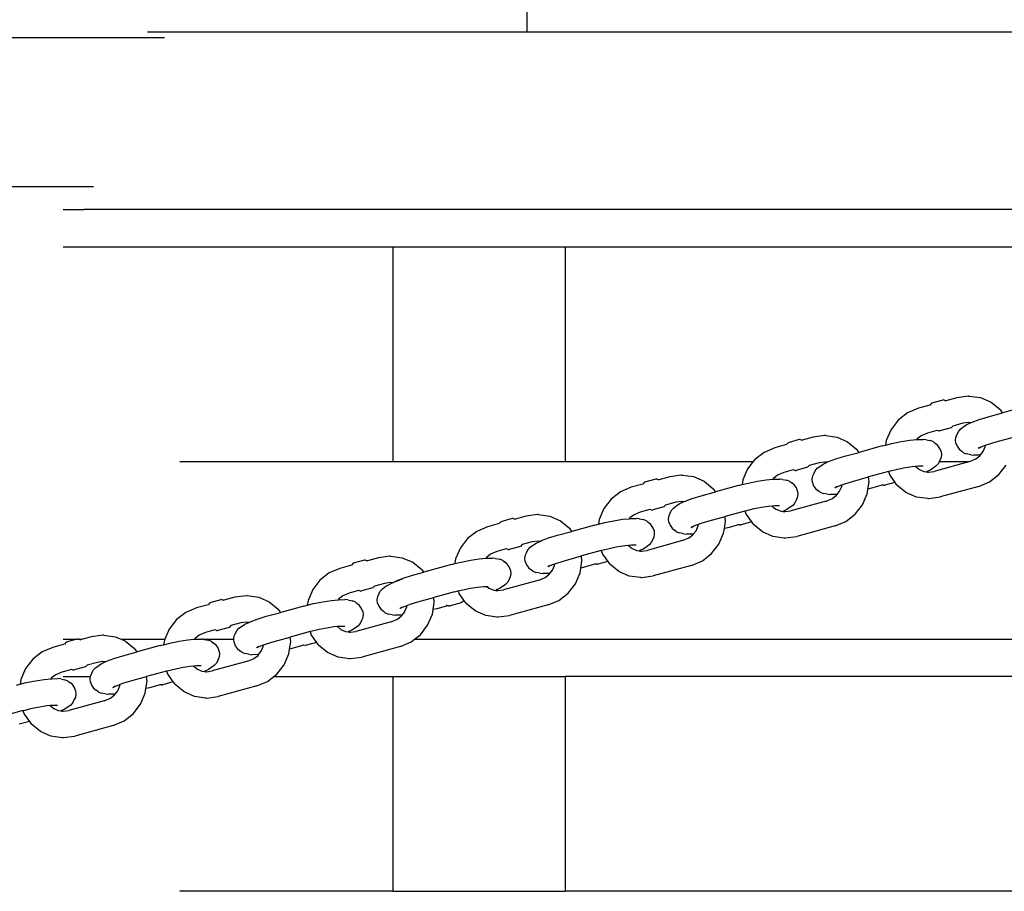
# Model space of a CAD drawing. Units: inches. Extents: x 53 to 640, y -151 to 128.
# Drawn here: x 423 to 436, y -107 to -95 of the extents above; entities that cross this region are included whole.
import ezdxf

# ---------------------------------------------------------------- set-up
doc = ezdxf.new("R2010")
doc.units = ezdxf.units.IN
doc.header["$MEASUREMENT"] = 0
doc.layers.add('Edges', color=7, linetype='Continuous')

# ---------------------------------------------------------------- blocks, each defined once
blk = doc.blocks.new('Crane Truck fr')
at = {"layer": 'Edges'}
for p, q in [((-34.986, -19.258), (-34.986, -18.66)), ((-40.073, -19.258), (-34.986, -19.258)), ((-34.986, -19.258), (-17.706, -19.258)), ((-47.892, -19.333), (-39.845, -19.333)), ((-47.636, -21.333), (-40.92, -21.333)), ((-40.92, -21.333), (-40.795, -21.333)), ((-41.203, -21.64), (-40.924, -21.64)), ((-20.028, -21.64), (-40.924, -21.64)), ((-41.203, -22.138), (-36.786, -22.138)), ((-36.786, -22.138), (-36.786, -25.018)), ((-36.786, -22.138), (-34.474, -22.138)), ((-34.474, -22.138), (-34.474, -25.018)), ((-34.474, -22.138), (-21.865, -22.138)), ((-29.062, -24.139), (-29.075, -24.141)), ((-29.062, -24.139), (-28.909, -24.161)), ((-29.588, -24.261), (-29.744, -24.304)), ((-29.566, -24.235), (-29.588, -24.261)), ((-29.416, -24.194), (-29.566, -24.235)), ((-29.403, -24.192), (-29.416, -24.194)), ((-29.403, -24.192), (-29.375, -24.202)), ((-29.375, -24.202), (-29.384, -24.204)), ((-29.228, -24.162), (-29.375, -24.202)), ((-29.075, -24.141), (-29.228, -24.162)), ((-28.909, -24.161), (-28.768, -24.222)), ((-28.768, -24.222), (-28.648, -24.32)), ((-29.888, -24.365), (-30.012, -24.461)), ((-29.744, -24.304), (-29.888, -24.365)), ((-28.807, -24.417), (-28.615, -24.364)), ((-28.648, -24.32), (-28.639, -24.329)), ((-28.615, -24.364), (-28.639, -24.329)), ((-28.306, -24.28), (-28.615, -24.364)), ((-30.012, -24.461), (-30.109, -24.588)), ((-29.148, -24.505), (-29.283, -24.542)), ((-29.073, -24.494), (-29.148, -24.505)), ((-29.128, -24.544), (-29.094, -24.523)), ((-29.094, -24.523), (-29.043, -24.498)), ((-29.043, -24.498), (-29.073, -24.494)), ((-29.043, -24.498), (-29.023, -24.489)), ((-29.023, -24.489), (-28.928, -24.454)), ((-28.928, -24.454), (-28.807, -24.417)), ((-30.109, -24.588), (-30.173, -24.735)), ((-29.622, -24.635), (-29.706, -24.671)), ((-29.495, -24.601), (-29.622, -24.635)), ((-29.495, -24.601), (-29.499, -24.599)), ((-29.468, -24.608), (-29.495, -24.601)), ((-29.468, -24.608), (-29.456, -24.607)), ((-29.306, -24.566), (-29.456, -24.607)), ((-29.283, -24.542), (-29.306, -24.566)), ((-29.236, -24.68), (-29.222, -24.65)), ((-29.222, -24.65), (-29.203, -24.61)), ((-29.203, -24.61), (-29.174, -24.577)), ((-29.174, -24.577), (-29.128, -24.544)), ((-31.512, -24.79), (-31.668, -24.833)), ((-31.489, -24.765), (-31.512, -24.79)), ((-31.339, -24.723), (-31.489, -24.765)), ((-31.327, -24.722), (-31.339, -24.723)), ((-31.327, -24.722), (-31.299, -24.732)), ((-31.299, -24.732), (-31.307, -24.734)), ((-31.151, -24.691), (-31.299, -24.732)), ((-30.999, -24.67), (-31.151, -24.691)), ((-30.985, -24.669), (-30.999, -24.67)), ((-30.985, -24.669), (-30.832, -24.69)), ((-30.832, -24.69), (-30.691, -24.752)), ((-30.691, -24.752), (-30.572, -24.85)), ((-30.23, -24.809), (-30.182, -24.797)), ((-30.173, -24.735), (-30.182, -24.797)), ((-30.182, -24.797), (-30.099, -24.776)), ((-30.099, -24.776), (-29.976, -24.751)), ((-29.976, -24.751), (-29.859, -24.733)), ((-29.859, -24.733), (-29.769, -24.724)), ((-29.76, -24.713), (-29.769, -24.724)), ((-29.769, -24.724), (-29.757, -24.723)), ((-29.706, -24.671), (-29.76, -24.713)), ((-29.757, -24.723), (-29.678, -24.723)), ((-29.639, -24.728), (-29.678, -24.723)), ((-29.639, -24.728), (-29.582, -24.737)), ((-29.541, -24.755), (-29.582, -24.737)), ((-29.541, -24.755), (-29.517, -24.775)), ((-29.481, -24.804), (-29.517, -24.775)), ((-29.244, -24.725), (-29.236, -24.68)), ((-29.24, -24.77), (-29.244, -24.725)), ((-29.24, -24.77), (-29.224, -24.813)), ((-28.882, -24.813), (-28.845, -24.799)), ((-28.848, -24.821), (-28.845, -24.799)), ((-28.845, -24.799), (-28.805, -24.785)), ((-28.805, -24.785), (-28.701, -24.753)), ((-28.701, -24.753), (-28.487, -24.695)), ((-31.811, -24.894), (-31.936, -24.991)), ((-31.668, -24.833), (-31.811, -24.894)), ((-30.731, -24.947), (-30.538, -24.894)), ((-30.572, -24.85), (-30.563, -24.859)), ((-30.538, -24.894), (-30.563, -24.859)), ((-30.23, -24.809), (-30.538, -24.894)), ((-29.454, -24.841), (-29.481, -24.804)), ((-29.438, -24.883), (-29.454, -24.841)), ((-29.434, -24.929), (-29.442, -24.974)), ((-29.438, -24.883), (-29.434, -24.929)), ((-29.224, -24.813), (-29.197, -24.85)), ((-29.197, -24.85), (-29.162, -24.879)), ((-29.137, -24.899), (-29.162, -24.879)), ((-29.137, -24.899), (-29.097, -24.916)), ((-29.04, -24.926), (-29.097, -24.916)), ((-29.04, -24.926), (-29, -24.931)), ((-28.921, -24.93), (-29, -24.931)), ((-28.94, -24.841), (-28.938, -24.841)), ((-28.938, -24.841), (-28.934, -24.837)), ((-28.934, -24.837), (-28.933, -24.837)), ((-28.933, -24.837), (-28.882, -24.813)), ((-28.933, -24.837), (-28.907, -24.819)), ((-28.933, -24.837), (-28.925, -24.826)), ((-28.909, -24.929), (-28.921, -24.93)), ((-28.918, -24.94), (-28.909, -24.929)), ((-28.909, -24.929), (-28.876, -24.885)), ((-28.876, -24.885), (-28.848, -24.821)), ((-39.636, -25.018), (-36.786, -25.018)), ((-36.786, -25.018), (-34.474, -25.018)), ((-34.474, -25.018), (-31.957, -25.018)), ((-31.957, -25.018), (-32.033, -25.117)), ((-31.936, -24.991), (-31.957, -25.018)), ((-31.071, -25.034), (-31.206, -25.072)), ((-30.996, -25.024), (-31.071, -25.034)), ((-31.051, -25.074), (-31.018, -25.052)), ((-31.018, -25.052), (-30.967, -25.028)), ((-30.967, -25.028), (-30.996, -25.024)), ((-30.967, -25.028), (-30.946, -25.018)), ((-30.946, -25.018), (-30.851, -24.983)), ((-30.851, -24.983), (-30.731, -24.947)), ((-29.056, -25.018), (-29.531, -25.149)), ((-29.475, -25.043), (-29.504, -25.077)), ((-29.464, -25.018), (-29.475, -25.043)), ((-29.456, -25.003), (-29.464, -25.018)), ((-29.464, -25.018), (-29.056, -25.018)), ((-29.442, -24.974), (-29.456, -25.003)), ((-29.056, -25.018), (-28.973, -24.983)), ((-28.973, -24.983), (-28.918, -24.94)), ((-32.033, -25.117), (-32.096, -25.264)), ((-31.546, -25.165), (-31.629, -25.2)), ((-31.419, -25.13), (-31.546, -25.165)), ((-31.419, -25.13), (-31.423, -25.129)), ((-31.392, -25.138), (-31.419, -25.13)), ((-31.392, -25.138), (-31.379, -25.136)), ((-31.229, -25.095), (-31.379, -25.136)), ((-31.206, -25.072), (-31.229, -25.095)), ((-31.159, -25.21), (-31.146, -25.18)), ((-31.146, -25.18), (-31.127, -25.14)), ((-31.127, -25.14), (-31.098, -25.106)), ((-31.098, -25.106), (-31.051, -25.074)), ((-30.145, -25.151), (-30.411, -25.224)), ((-30.145, -25.151), (-30.134, -25.148)), ((-30.145, -25.151), (-30.128, -25.198)), ((-30.134, -25.148), (-30.021, -25.12)), ((-30.021, -25.12), (-29.921, -25.099)), ((-29.921, -25.099), (-29.826, -25.085)), ((-29.826, -25.085), (-29.78, -25.08)), ((-29.781, -25.083), (-29.774, -25.088)), ((-29.78, -25.08), (-29.744, -25.077)), ((-29.78, -25.08), (-29.774, -25.088)), ((-29.774, -25.088), (-29.73, -25.124)), ((-29.744, -25.077), (-29.687, -25.076)), ((-29.73, -25.124), (-29.67, -25.15)), ((-29.687, -25.076), (-29.681, -25.077)), ((-29.681, -25.077), (-29.68, -25.076)), ((-29.67, -25.15), (-29.635, -25.155)), ((-29.584, -25.131), (-29.635, -25.155)), ((-29.635, -25.155), (-29.607, -25.159)), ((-29.619, -25.161), (-29.607, -25.159)), ((-29.607, -25.159), (-29.531, -25.149)), ((-29.551, -25.109), (-29.584, -25.131)), ((-29.504, -25.077), (-29.551, -25.109)), ((-28.79, -25.289), (-28.666, -25.192)), ((-28.666, -25.192), (-28.569, -25.066)), ((-33.435, -25.32), (-33.591, -25.363)), ((-33.413, -25.294), (-33.435, -25.32)), ((-33.262, -25.253), (-33.413, -25.294)), ((-33.25, -25.251), (-33.262, -25.253)), ((-33.25, -25.251), (-33.222, -25.261)), ((-33.222, -25.261), (-33.231, -25.263)), ((-33.075, -25.221), (-33.222, -25.261)), ((-32.922, -25.2), (-33.075, -25.221)), ((-32.908, -25.198), (-32.922, -25.2)), ((-32.908, -25.198), (-32.756, -25.22)), ((-32.756, -25.22), (-32.615, -25.281)), ((-32.615, -25.281), (-32.495, -25.379)), ((-32.153, -25.339), (-32.106, -25.327)), ((-32.096, -25.264), (-32.106, -25.327)), ((-32.106, -25.327), (-32.023, -25.306)), ((-32.023, -25.306), (-31.899, -25.281)), ((-31.899, -25.281), (-31.782, -25.263)), ((-31.782, -25.263), (-31.692, -25.254)), ((-31.684, -25.243), (-31.692, -25.254)), ((-31.692, -25.254), (-31.681, -25.253)), ((-31.629, -25.2), (-31.684, -25.243)), ((-31.681, -25.253), (-31.601, -25.252)), ((-31.562, -25.258), (-31.601, -25.252)), ((-31.562, -25.258), (-31.505, -25.267)), ((-31.465, -25.284), (-31.505, -25.267)), ((-31.465, -25.284), (-31.44, -25.304)), ((-31.404, -25.333), (-31.44, -25.304)), ((-31.167, -25.255), (-31.159, -25.21)), ((-31.163, -25.3), (-31.167, -25.255)), ((-31.163, -25.3), (-31.147, -25.343)), ((-30.768, -25.329), (-30.728, -25.314)), ((-30.728, -25.314), (-30.624, -25.283)), ((-30.624, -25.283), (-30.411, -25.224)), ((-30.419, -25.386), (-30.404, -25.291)), ((-30.404, -25.291), (-30.411, -25.224)), ((-30.058, -25.298), (-30.193, -25.335)), ((-30.128, -25.198), (-30.058, -25.298)), ((-30.058, -25.298), (-30.039, -25.324)), ((-30.03, -25.333), (-30.039, -25.324)), ((-28.934, -25.35), (-28.79, -25.289)), ((-33.735, -25.424), (-33.859, -25.52)), ((-33.591, -25.363), (-33.735, -25.424)), ((-32.654, -25.476), (-32.461, -25.423)), ((-32.495, -25.379), (-32.486, -25.388)), ((-32.461, -25.423), (-32.486, -25.388)), ((-32.153, -25.339), (-32.461, -25.423)), ((-31.378, -25.37), (-31.404, -25.333)), ((-31.362, -25.413), (-31.378, -25.37)), ((-31.358, -25.458), (-31.366, -25.503)), ((-31.362, -25.413), (-31.358, -25.458)), ((-31.147, -25.343), (-31.121, -25.38)), ((-31.121, -25.38), (-31.085, -25.409)), ((-31.06, -25.428), (-31.085, -25.409)), ((-31.06, -25.428), (-31.02, -25.446)), ((-30.963, -25.455), (-31.02, -25.446)), ((-30.963, -25.455), (-30.924, -25.46)), ((-30.864, -25.37), (-30.861, -25.37)), ((-30.861, -25.37), (-30.858, -25.366)), ((-30.858, -25.366), (-30.856, -25.367)), ((-30.856, -25.367), (-30.806, -25.343)), ((-30.856, -25.367), (-30.831, -25.349)), ((-30.856, -25.367), (-30.848, -25.356)), ((-30.833, -25.459), (-30.844, -25.46)), ((-30.841, -25.47), (-30.833, -25.459)), ((-30.833, -25.459), (-30.799, -25.415)), ((-30.806, -25.343), (-30.768, -25.329)), ((-30.799, -25.415), (-30.771, -25.35)), ((-30.771, -25.35), (-30.768, -25.329)), ((-30.492, -25.596), (-30.429, -25.448)), ((-30.429, -25.448), (-30.419, -25.386)), ((-30.372, -25.374), (-30.419, -25.386)), ((-30.229, -25.335), (-30.372, -25.374)), ((-30.229, -25.335), (-30.236, -25.335)), ((-30.206, -25.336), (-30.229, -25.335)), ((-30.206, -25.336), (-30.193, -25.335)), ((-29.91, -25.431), (-30.03, -25.333)), ((-29.769, -25.493), (-29.91, -25.431)), ((-28.934, -25.35), (-29.45, -25.492)), ((-33.859, -25.52), (-33.956, -25.647)), ((-32.995, -25.564), (-33.13, -25.601)), ((-32.919, -25.553), (-32.995, -25.564)), ((-32.975, -25.603), (-32.941, -25.582)), ((-32.941, -25.582), (-32.89, -25.557)), ((-32.89, -25.557), (-32.919, -25.553)), ((-32.89, -25.557), (-32.87, -25.548)), ((-32.87, -25.548), (-32.774, -25.513)), ((-32.774, -25.513), (-32.654, -25.476)), ((-30.979, -25.548), (-31.454, -25.678)), ((-31.398, -25.573), (-31.427, -25.606)), ((-31.379, -25.533), (-31.398, -25.573)), ((-31.366, -25.503), (-31.379, -25.533)), ((-30.979, -25.548), (-30.896, -25.512)), ((-30.844, -25.46), (-30.924, -25.46)), ((-30.896, -25.512), (-30.841, -25.47)), ((-29.617, -25.514), (-29.769, -25.493)), ((-29.617, -25.514), (-29.603, -25.513)), ((-29.603, -25.513), (-29.45, -25.492)), ((-33.956, -25.647), (-34.019, -25.794)), ((-33.469, -25.695), (-33.552, -25.73)), ((-33.342, -25.66), (-33.469, -25.695)), ((-33.342, -25.66), (-33.346, -25.658)), ((-33.315, -25.667), (-33.342, -25.66)), ((-33.315, -25.667), (-33.303, -25.666)), ((-33.152, -25.625), (-33.303, -25.666)), ((-33.13, -25.601), (-33.152, -25.625)), ((-33.083, -25.739), (-33.069, -25.709)), ((-33.069, -25.709), (-33.05, -25.669)), ((-33.05, -25.669), (-33.021, -25.636)), ((-33.021, -25.636), (-32.975, -25.603)), ((-32.069, -25.681), (-32.334, -25.754)), ((-32.069, -25.681), (-32.058, -25.678)), ((-32.069, -25.681), (-32.052, -25.727)), ((-32.058, -25.678), (-31.944, -25.649)), ((-31.944, -25.649), (-31.844, -25.629)), ((-31.844, -25.629), (-31.75, -25.614)), ((-31.75, -25.614), (-31.703, -25.61)), ((-31.704, -25.612), (-31.698, -25.618)), ((-31.703, -25.61), (-31.667, -25.606)), ((-31.703, -25.61), (-31.698, -25.618)), ((-31.698, -25.618), (-31.654, -25.654)), ((-31.667, -25.606), (-31.61, -25.606)), ((-31.654, -25.654), (-31.594, -25.68)), ((-31.61, -25.606), (-31.605, -25.607)), ((-31.605, -25.607), (-31.603, -25.606)), ((-31.594, -25.68), (-31.559, -25.685)), ((-31.507, -25.661), (-31.559, -25.685)), ((-31.559, -25.685), (-31.531, -25.689)), ((-31.543, -25.69), (-31.531, -25.689)), ((-31.531, -25.689), (-31.454, -25.678)), ((-31.474, -25.639), (-31.507, -25.661)), ((-31.427, -25.606), (-31.474, -25.639)), ((-30.714, -25.819), (-30.589, -25.722)), ((-30.589, -25.722), (-30.492, -25.596)), ((-35.358, -25.849), (-35.514, -25.892)), ((-35.336, -25.824), (-35.358, -25.849)), ((-35.186, -25.782), (-35.336, -25.824)), ((-35.173, -25.781), (-35.186, -25.782)), ((-35.173, -25.781), (-35.146, -25.791)), ((-35.146, -25.791), (-35.154, -25.793)), ((-34.998, -25.75), (-35.146, -25.791)), ((-34.845, -25.729), (-34.998, -25.75)), ((-34.832, -25.728), (-34.845, -25.729)), ((-34.832, -25.728), (-34.679, -25.749)), ((-34.679, -25.749), (-34.538, -25.811)), ((-34.538, -25.811), (-34.419, -25.909)), ((-34.019, -25.794), (-34.029, -25.856)), ((-34.029, -25.856), (-33.946, -25.835)), ((-33.946, -25.835), (-33.822, -25.81)), ((-33.822, -25.81), (-33.706, -25.792)), ((-33.706, -25.792), (-33.616, -25.784)), ((-33.607, -25.772), (-33.616, -25.784)), ((-33.616, -25.784), (-33.604, -25.782)), ((-33.552, -25.73), (-33.607, -25.772)), ((-33.604, -25.782), (-33.525, -25.782)), ((-33.485, -25.787), (-33.525, -25.782)), ((-33.485, -25.787), (-33.429, -25.796)), ((-33.388, -25.814), (-33.429, -25.796)), ((-33.388, -25.814), (-33.363, -25.834)), ((-33.328, -25.863), (-33.363, -25.834)), ((-33.091, -25.784), (-33.083, -25.739)), ((-33.087, -25.829), (-33.091, -25.784)), ((-33.087, -25.829), (-33.071, -25.872)), ((-32.691, -25.859), (-32.652, -25.844)), ((-32.652, -25.844), (-32.548, -25.812)), ((-32.548, -25.812), (-32.334, -25.754)), ((-32.343, -25.916), (-32.328, -25.82)), ((-32.328, -25.82), (-32.334, -25.754)), ((-31.981, -25.827), (-32.116, -25.864)), ((-32.052, -25.727), (-31.981, -25.827)), ((-31.981, -25.827), (-31.962, -25.854)), ((-31.953, -25.863), (-31.962, -25.854)), ((-30.858, -25.88), (-30.714, -25.819)), ((-35.658, -25.953), (-35.783, -26.05)), ((-35.514, -25.892), (-35.658, -25.953)), ((-34.578, -26.006), (-34.385, -25.953)), ((-34.419, -25.909), (-34.41, -25.918)), ((-34.385, -25.953), (-34.41, -25.918)), ((-34.077, -25.868), (-34.385, -25.953)), ((-34.077, -25.868), (-34.029, -25.856)), ((-33.301, -25.9), (-33.328, -25.863)), ((-33.285, -25.942), (-33.301, -25.9)), ((-33.285, -25.942), (-33.281, -25.988)), ((-33.071, -25.872), (-33.044, -25.909)), ((-33.044, -25.909), (-33.009, -25.938)), ((-32.984, -25.958), (-33.009, -25.938)), ((-32.984, -25.958), (-32.943, -25.975)), ((-32.887, -25.985), (-32.943, -25.975)), ((-32.887, -25.985), (-32.847, -25.99)), ((-32.787, -25.9), (-32.785, -25.9)), ((-32.785, -25.9), (-32.781, -25.896)), ((-32.781, -25.896), (-32.779, -25.896)), ((-32.779, -25.896), (-32.729, -25.872)), ((-32.779, -25.896), (-32.754, -25.878)), ((-32.779, -25.896), (-32.772, -25.885)), ((-32.756, -25.988), (-32.722, -25.944)), ((-32.729, -25.872), (-32.691, -25.859)), ((-32.722, -25.944), (-32.695, -25.88)), ((-32.695, -25.88), (-32.691, -25.859)), ((-32.416, -26.125), (-32.353, -25.978)), ((-32.353, -25.978), (-32.343, -25.916)), ((-32.295, -25.904), (-32.343, -25.916)), ((-32.152, -25.864), (-32.295, -25.904)), ((-32.152, -25.864), (-32.159, -25.864)), ((-32.13, -25.865), (-32.152, -25.864)), ((-32.13, -25.865), (-32.116, -25.864)), ((-31.834, -25.961), (-31.953, -25.863)), ((-31.693, -26.023), (-31.834, -25.961)), ((-30.858, -25.88), (-31.374, -26.022)), ((-35.783, -26.05), (-35.88, -26.176)), ((-34.918, -26.093), (-35.053, -26.131)), ((-34.843, -26.083), (-34.918, -26.093)), ((-34.898, -26.133), (-34.865, -26.111)), ((-34.865, -26.111), (-34.813, -26.087)), ((-34.813, -26.087), (-34.843, -26.083)), ((-34.813, -26.087), (-34.793, -26.077)), ((-34.793, -26.077), (-34.698, -26.042)), ((-34.698, -26.042), (-34.578, -26.006)), ((-32.903, -26.077), (-33.377, -26.208)), ((-33.322, -26.102), (-33.351, -26.136)), ((-33.303, -26.062), (-33.322, -26.102)), ((-33.289, -26.033), (-33.303, -26.062)), ((-33.281, -25.988), (-33.289, -26.033)), ((-32.903, -26.077), (-32.819, -26.042)), ((-32.768, -25.989), (-32.847, -25.99)), ((-32.819, -26.042), (-32.765, -25.999)), ((-32.756, -25.988), (-32.768, -25.989)), ((-32.765, -25.999), (-32.756, -25.988)), ((-31.54, -26.044), (-31.693, -26.023)), ((-31.54, -26.044), (-31.527, -26.042)), ((-31.527, -26.042), (-31.374, -26.022)), ((-35.88, -26.176), (-35.943, -26.323)), ((-35.392, -26.224), (-35.476, -26.259)), ((-35.266, -26.189), (-35.392, -26.224)), ((-35.266, -26.189), (-35.269, -26.188)), ((-35.239, -26.197), (-35.266, -26.189)), ((-35.239, -26.197), (-35.226, -26.195)), ((-35.076, -26.154), (-35.226, -26.195)), ((-35.053, -26.131), (-35.076, -26.154)), ((-35.006, -26.269), (-34.993, -26.239)), ((-34.993, -26.239), (-34.974, -26.199)), ((-34.974, -26.199), (-34.944, -26.166)), ((-34.944, -26.166), (-34.898, -26.133)), ((-33.992, -26.21), (-34.257, -26.283)), ((-33.992, -26.21), (-33.981, -26.207)), ((-33.992, -26.21), (-33.975, -26.257)), ((-33.981, -26.207), (-33.868, -26.179)), ((-33.868, -26.179), (-33.768, -26.158)), ((-33.768, -26.158), (-33.673, -26.144)), ((-33.673, -26.144), (-33.627, -26.139)), ((-33.628, -26.142), (-33.621, -26.147)), ((-33.627, -26.139), (-33.591, -26.136)), ((-33.627, -26.139), (-33.621, -26.147)), ((-33.621, -26.147), (-33.577, -26.183)), ((-33.591, -26.136), (-33.534, -26.135)), ((-33.577, -26.183), (-33.517, -26.209)), ((-33.534, -26.135), (-33.528, -26.136)), ((-33.528, -26.136), (-33.526, -26.135)), ((-33.517, -26.209), (-33.482, -26.214)), ((-33.431, -26.19), (-33.482, -26.214)), ((-33.482, -26.214), (-33.454, -26.218)), ((-33.466, -26.22), (-33.454, -26.218)), ((-33.454, -26.218), (-33.377, -26.208)), ((-33.397, -26.169), (-33.431, -26.19)), ((-33.351, -26.136), (-33.397, -26.169)), ((-32.513, -26.251), (-32.416, -26.125)), ((-37.315, -26.381), (-37.337, -26.406)), ((-37.164, -26.339), (-37.315, -26.381)), ((-37.152, -26.338), (-37.164, -26.339)), ((-37.152, -26.338), (-37.124, -26.347)), ((-37.124, -26.347), (-37.133, -26.35)), ((-36.977, -26.307), (-37.124, -26.347)), ((-36.824, -26.286), (-36.977, -26.307)), ((-36.81, -26.285), (-36.824, -26.286)), ((-36.81, -26.285), (-36.658, -26.306)), ((-36.658, -26.306), (-36.517, -26.368)), ((-36.517, -26.368), (-36.397, -26.466)), ((-35.943, -26.323), (-35.953, -26.386)), ((-35.953, -26.386), (-35.869, -26.365)), ((-35.869, -26.365), (-35.746, -26.34)), ((-35.746, -26.34), (-35.629, -26.322)), ((-35.629, -26.322), (-35.539, -26.313)), ((-35.53, -26.302), (-35.539, -26.313)), ((-35.539, -26.313), (-35.528, -26.312)), ((-35.476, -26.259), (-35.53, -26.302)), ((-35.528, -26.312), (-35.448, -26.311)), ((-35.409, -26.317), (-35.448, -26.311)), ((-35.409, -26.317), (-35.352, -26.326)), ((-35.311, -26.343), (-35.352, -26.326)), ((-35.311, -26.343), (-35.287, -26.363)), ((-35.251, -26.392), (-35.287, -26.363)), ((-35.014, -26.314), (-35.006, -26.269)), ((-35.01, -26.359), (-35.014, -26.314)), ((-35.01, -26.359), (-34.994, -26.402)), ((-34.615, -26.388), (-34.575, -26.373)), ((-34.575, -26.373), (-34.471, -26.342)), ((-34.471, -26.342), (-34.257, -26.283)), ((-34.266, -26.445), (-34.251, -26.35)), ((-34.251, -26.35), (-34.257, -26.283)), ((-33.905, -26.357), (-34.04, -26.394)), ((-33.975, -26.257), (-33.905, -26.357)), ((-33.905, -26.357), (-33.886, -26.383)), ((-32.781, -26.409), (-32.637, -26.348)), ((-32.637, -26.348), (-32.513, -26.251)), ((-37.637, -26.51), (-37.761, -26.607)), ((-37.493, -26.449), (-37.637, -26.51)), ((-37.337, -26.406), (-37.493, -26.449)), ((-36.501, -26.535), (-36.371, -26.5)), ((-36.397, -26.466), (-36.388, -26.475)), ((-36.371, -26.5), (-36.388, -26.475)), ((-36, -26.398), (-36.371, -26.5)), ((-36, -26.398), (-35.953, -26.386)), ((-35.224, -26.429), (-35.251, -26.392)), ((-35.209, -26.472), (-35.224, -26.429)), ((-35.209, -26.472), (-35.205, -26.517)), ((-34.994, -26.402), (-34.968, -26.439)), ((-34.968, -26.439), (-34.932, -26.468)), ((-34.907, -26.487), (-34.932, -26.468)), ((-34.907, -26.487), (-34.867, -26.505)), ((-34.81, -26.514), (-34.867, -26.505)), ((-34.81, -26.514), (-34.771, -26.519)), ((-34.71, -26.429), (-34.708, -26.429)), ((-34.708, -26.429), (-34.705, -26.426)), ((-34.705, -26.426), (-34.703, -26.426)), ((-34.703, -26.426), (-34.653, -26.402)), ((-34.703, -26.426), (-34.678, -26.408)), ((-34.703, -26.426), (-34.695, -26.415)), ((-34.68, -26.518), (-34.646, -26.474)), ((-34.653, -26.402), (-34.615, -26.388)), ((-34.646, -26.474), (-34.618, -26.409)), ((-34.618, -26.409), (-34.615, -26.388)), ((-34.339, -26.655), (-34.276, -26.507)), ((-34.276, -26.507), (-34.266, -26.445)), ((-34.219, -26.433), (-34.266, -26.445)), ((-34.076, -26.394), (-34.219, -26.433)), ((-34.076, -26.394), (-34.082, -26.394)), ((-34.053, -26.395), (-34.076, -26.394)), ((-34.053, -26.395), (-34.04, -26.394)), ((-33.877, -26.392), (-33.886, -26.383)), ((-33.757, -26.49), (-33.877, -26.392)), ((-33.616, -26.552), (-33.757, -26.49)), ((-32.781, -26.409), (-33.297, -26.551)), ((-37.761, -26.607), (-37.858, -26.733)), ((-36.821, -26.64), (-36.897, -26.65)), ((-36.843, -26.668), (-36.795, -26.645)), ((-36.793, -26.644), (-36.821, -26.64)), ((-36.795, -26.645), (-36.793, -26.644)), ((-36.793, -26.644), (-36.788, -26.641)), ((-36.788, -26.641), (-36.772, -26.634)), ((-36.772, -26.634), (-36.676, -26.599)), ((-36.772, -26.634), (-36.717, -26.607)), ((-36.717, -26.607), (-36.621, -26.572)), ((-36.676, -26.599), (-36.661, -26.595)), ((-36.661, -26.595), (-36.66, -26.594)), ((-36.621, -26.572), (-36.501, -26.535)), ((-34.826, -26.607), (-35.301, -26.737)), ((-35.245, -26.632), (-35.274, -26.665)), ((-35.226, -26.592), (-35.245, -26.632)), ((-35.213, -26.562), (-35.226, -26.592)), ((-35.205, -26.517), (-35.213, -26.562)), ((-34.826, -26.607), (-34.743, -26.571)), ((-34.691, -26.519), (-34.771, -26.519)), ((-34.743, -26.571), (-34.688, -26.529)), ((-34.68, -26.518), (-34.691, -26.519)), ((-34.688, -26.529), (-34.68, -26.518)), ((-33.463, -26.573), (-33.616, -26.552)), ((-33.463, -26.573), (-33.45, -26.572)), ((-33.45, -26.572), (-33.297, -26.551)), ((-37.858, -26.733), (-37.921, -26.88)), ((-37.244, -26.746), (-37.371, -26.781)), ((-37.244, -26.746), (-37.248, -26.745)), ((-37.217, -26.754), (-37.244, -26.746)), ((-37.217, -26.754), (-37.205, -26.752)), ((-37.054, -26.711), (-37.205, -26.752)), ((-37.032, -26.687), (-37.054, -26.711)), ((-36.897, -26.65), (-37.032, -26.687)), ((-36.971, -26.796), (-36.952, -26.756)), ((-36.952, -26.756), (-36.923, -26.722)), ((-36.923, -26.722), (-36.877, -26.69)), ((-36.877, -26.69), (-36.843, -26.668)), ((-35.96, -26.764), (-36.236, -26.84)), ((-35.96, -26.764), (-35.911, -26.752)), ((-35.911, -26.752), (-35.846, -26.736)), ((-35.911, -26.752), (-35.898, -26.786)), ((-35.846, -26.736), (-35.746, -26.715)), ((-35.746, -26.715), (-35.652, -26.701)), ((-35.652, -26.701), (-35.569, -26.693)), ((-35.569, -26.693), (-35.525, -26.692)), ((-35.525, -26.692), (-35.5, -26.713)), ((-35.525, -26.692), (-35.512, -26.692)), ((-35.512, -26.692), (-35.507, -26.693)), ((-35.507, -26.693), (-35.505, -26.692)), ((-35.5, -26.713), (-35.441, -26.739)), ((-35.441, -26.739), (-35.405, -26.744)), ((-35.404, -26.743), (-35.405, -26.744)), ((-35.405, -26.744), (-35.377, -26.748)), ((-35.402, -26.742), (-35.404, -26.743)), ((-35.354, -26.72), (-35.402, -26.742)), ((-35.384, -26.73), (-35.402, -26.742)), ((-35.389, -26.749), (-35.377, -26.748)), ((-35.377, -26.748), (-35.301, -26.737)), ((-35.321, -26.698), (-35.354, -26.72)), ((-35.274, -26.665), (-35.321, -26.698)), ((-34.436, -26.781), (-34.339, -26.655)), ((-39.238, -26.91), (-39.26, -26.936)), ((-39.088, -26.869), (-39.238, -26.91)), ((-39.075, -26.867), (-39.088, -26.869)), ((-39.075, -26.867), (-39.048, -26.877)), ((-39.048, -26.877), (-39.056, -26.879)), ((-38.9, -26.836), (-39.048, -26.877)), ((-38.747, -26.816), (-38.9, -26.836)), ((-38.734, -26.814), (-38.747, -26.816)), ((-38.734, -26.814), (-38.581, -26.835)), ((-38.581, -26.835), (-38.44, -26.897)), ((-38.44, -26.897), (-38.321, -26.995)), ((-37.921, -26.88), (-37.931, -26.942)), ((-37.848, -26.922), (-37.724, -26.896)), ((-37.724, -26.896), (-37.608, -26.878)), ((-37.608, -26.878), (-37.518, -26.87)), ((-37.509, -26.859), (-37.518, -26.87)), ((-37.518, -26.87), (-37.506, -26.869)), ((-37.454, -26.816), (-37.509, -26.859)), ((-37.506, -26.869), (-37.427, -26.868)), ((-37.371, -26.781), (-37.454, -26.816)), ((-37.387, -26.873), (-37.427, -26.868)), ((-37.387, -26.873), (-37.331, -26.883)), ((-37.29, -26.9), (-37.331, -26.883)), ((-37.29, -26.9), (-37.265, -26.92)), ((-36.993, -26.87), (-36.985, -26.826)), ((-36.989, -26.916), (-36.993, -26.87)), ((-36.985, -26.826), (-36.971, -26.796)), ((-36.554, -26.93), (-36.45, -26.899)), ((-36.45, -26.899), (-36.236, -26.84)), ((-36.245, -27.002), (-36.23, -26.906)), ((-36.23, -26.906), (-36.236, -26.84)), ((-35.868, -26.909), (-36.018, -26.951)), ((-35.898, -26.786), (-35.827, -26.888)), ((-35.845, -26.893), (-35.868, -26.909)), ((-35.827, -26.888), (-35.845, -26.893)), ((-35.827, -26.888), (-35.809, -26.913)), ((-34.704, -26.939), (-34.561, -26.878)), ((-34.561, -26.878), (-34.436, -26.781)), ((-39.56, -27.039), (-39.685, -27.136)), ((-39.416, -26.979), (-39.56, -27.039)), ((-39.26, -26.936), (-39.416, -26.979)), ((-38.48, -27.092), (-38.287, -27.039)), ((-38.321, -26.995), (-38.312, -27.004)), ((-38.287, -27.039), (-38.312, -27.004)), ((-37.979, -26.954), (-38.287, -27.039)), ((-37.979, -26.954), (-37.931, -26.942)), ((-37.931, -26.942), (-37.848, -26.922)), ((-37.23, -26.949), (-37.265, -26.92)), ((-37.203, -26.986), (-37.23, -26.949)), ((-37.187, -27.029), (-37.203, -26.986)), ((-37.187, -27.029), (-37.183, -27.074)), ((-36.989, -26.916), (-36.973, -26.958)), ((-36.973, -26.958), (-36.946, -26.995)), ((-36.946, -26.995), (-36.911, -27.024)), ((-36.886, -27.044), (-36.911, -27.024)), ((-36.689, -26.986), (-36.684, -26.984)), ((-36.684, -26.984), (-36.631, -26.959)), ((-36.684, -26.984), (-36.665, -26.971)), ((-36.658, -27.075), (-36.624, -27.03)), ((-36.631, -26.959), (-36.593, -26.945)), ((-36.624, -27.03), (-36.622, -27.025)), ((-36.622, -27.025), (-36.597, -26.966)), ((-36.597, -26.966), (-36.593, -26.945)), ((-36.593, -26.945), (-36.554, -26.93)), ((-36.255, -27.064), (-36.245, -27.002)), ((-36.197, -26.99), (-36.245, -27.002)), ((-36.054, -26.951), (-36.197, -26.99)), ((-36.06, -26.94), (-36.067, -26.942)), ((-36.054, -26.951), (-36.061, -26.95)), ((-36.032, -26.952), (-36.054, -26.951)), ((-36.032, -26.952), (-36.018, -26.951)), ((-35.8, -26.922), (-35.809, -26.913)), ((-35.68, -27.02), (-35.8, -26.922)), ((-35.539, -27.082), (-35.68, -27.02)), ((-34.704, -26.939), (-35.221, -27.081)), ((-39.685, -27.136), (-39.782, -27.263)), ((-38.745, -27.169), (-38.82, -27.18)), ((-38.767, -27.197), (-38.715, -27.173)), ((-38.715, -27.173), (-38.745, -27.169)), ((-38.715, -27.173), (-38.695, -27.164)), ((-38.695, -27.164), (-38.6, -27.129)), ((-38.6, -27.129), (-38.48, -27.092)), ((-36.805, -27.164), (-37.279, -27.294)), ((-37.205, -27.149), (-37.224, -27.189)), ((-37.191, -27.119), (-37.205, -27.149)), ((-37.183, -27.074), (-37.191, -27.119)), ((-36.886, -27.044), (-36.845, -27.062)), ((-36.789, -27.071), (-36.845, -27.062)), ((-36.805, -27.164), (-36.721, -27.128)), ((-36.789, -27.071), (-36.749, -27.076)), ((-36.67, -27.076), (-36.749, -27.076)), ((-36.721, -27.128), (-36.667, -27.086)), ((-36.658, -27.075), (-36.67, -27.076)), ((-36.667, -27.086), (-36.658, -27.075)), ((-36.318, -27.211), (-36.255, -27.064)), ((-35.387, -27.103), (-35.539, -27.082)), ((-35.387, -27.103), (-35.373, -27.101)), ((-35.373, -27.101), (-35.221, -27.081)), ((-39.782, -27.263), (-39.841, -27.4)), ((-39.168, -27.275), (-39.294, -27.31)), ((-39.168, -27.275), (-39.171, -27.274)), ((-39.141, -27.283), (-39.168, -27.275)), ((-39.141, -27.283), (-39.128, -27.282)), ((-38.978, -27.24), (-39.128, -27.282)), ((-38.955, -27.217), (-38.978, -27.24)), ((-38.82, -27.18), (-38.955, -27.217)), ((-38.895, -27.325), (-38.876, -27.285)), ((-38.876, -27.285), (-38.846, -27.252)), ((-38.846, -27.252), (-38.8, -27.219)), ((-38.8, -27.219), (-38.767, -27.197)), ((-37.894, -27.297), (-38.159, -27.37)), ((-37.894, -27.297), (-37.883, -27.293)), ((-37.894, -27.297), (-37.877, -27.343)), ((-37.883, -27.293), (-37.77, -27.265)), ((-37.77, -27.265), (-37.67, -27.245)), ((-37.67, -27.245), (-37.575, -27.23)), ((-37.575, -27.23), (-37.529, -27.226)), ((-37.53, -27.228), (-37.523, -27.233)), ((-37.529, -27.226), (-37.493, -27.222)), ((-37.529, -27.226), (-37.523, -27.233)), ((-37.523, -27.233), (-37.479, -27.27)), ((-37.493, -27.222), (-37.436, -27.222)), ((-37.479, -27.27), (-37.419, -27.296)), ((-37.436, -27.222), (-37.43, -27.223)), ((-37.43, -27.223), (-37.428, -27.222)), ((-37.419, -27.296), (-37.384, -27.301)), ((-37.333, -27.277), (-37.384, -27.301)), ((-37.384, -27.301), (-37.356, -27.305)), ((-37.368, -27.306), (-37.356, -27.305)), ((-37.356, -27.305), (-37.279, -27.294)), ((-37.299, -27.255), (-37.333, -27.277)), ((-37.253, -27.222), (-37.299, -27.255)), ((-37.224, -27.189), (-37.253, -27.222)), ((-36.415, -27.338), (-36.318, -27.211)), ((-41.203, -27.4), (-41.019, -27.4)), ((-41.019, -27.4), (-41.162, -27.44)), ((-41.011, -27.398), (-41.019, -27.4)), ((-40.999, -27.397), (-41.011, -27.398)), ((-41.005, -27.4), (-41.002, -27.4)), ((-40.999, -27.397), (-40.989, -27.4)), ((-40.989, -27.4), (-40.948, -27.4)), ((-40.989, -27.4), (-40.971, -27.406)), ((-40.971, -27.406), (-40.98, -27.409)), ((-40.948, -27.4), (-40.971, -27.406)), ((-40.92, -27.393), (-40.948, -27.4)), ((-40.824, -27.366), (-40.92, -27.393)), ((-40.671, -27.345), (-40.824, -27.366)), ((-40.657, -27.344), (-40.671, -27.345)), ((-40.657, -27.344), (-40.505, -27.365)), ((-40.505, -27.365), (-40.424, -27.4)), ((-40.424, -27.4), (-39.841, -27.4)), ((-40.424, -27.4), (-40.364, -27.427)), ((-40.364, -27.427), (-40.244, -27.525)), ((-39.845, -27.41), (-39.855, -27.472)), ((-39.841, -27.4), (-39.845, -27.41)), ((-39.771, -27.451), (-39.648, -27.426)), ((-39.648, -27.426), (-39.531, -27.408)), ((-39.531, -27.408), (-39.451, -27.4)), ((-39.451, -27.4), (-39.45, -27.4)), ((-39.45, -27.4), (-39.441, -27.399)), ((-39.432, -27.388), (-39.441, -27.399)), ((-39.441, -27.399), (-39.43, -27.398)), ((-39.378, -27.346), (-39.432, -27.388)), ((-39.43, -27.398), (-39.35, -27.398)), ((-39.294, -27.31), (-39.378, -27.346)), ((-39.331, -27.4), (-39.35, -27.398)), ((-39.331, -27.4), (-38.916, -27.4)), ((-39.311, -27.403), (-39.331, -27.4)), ((-39.311, -27.403), (-39.254, -27.412)), ((-39.213, -27.43), (-39.254, -27.412)), ((-39.213, -27.43), (-39.189, -27.45)), ((-38.916, -27.4), (-38.908, -27.355)), ((-38.912, -27.445), (-38.916, -27.4)), ((-38.908, -27.355), (-38.895, -27.325)), ((-38.477, -27.46), (-38.373, -27.428)), ((-38.373, -27.428), (-38.159, -27.37)), ((-38.168, -27.531), (-38.153, -27.436)), ((-38.153, -27.436), (-38.159, -27.37)), ((-37.877, -27.343), (-37.807, -27.443)), ((-36.683, -27.495), (-36.539, -27.434)), ((-36.539, -27.434), (-36.495, -27.4)), ((-36.495, -27.4), (-36.415, -27.338)), ((-36.495, -27.4), (-15.724, -27.4)), ((-41.483, -27.569), (-41.608, -27.666)), ((-41.34, -27.508), (-41.483, -27.569)), ((-41.203, -27.47), (-41.34, -27.508)), ((-41.184, -27.465), (-41.203, -27.47)), ((-41.162, -27.44), (-41.184, -27.465)), ((-40.403, -27.622), (-40.21, -27.569)), ((-40.244, -27.525), (-40.235, -27.534)), ((-40.21, -27.569), (-40.235, -27.534)), ((-39.902, -27.484), (-40.21, -27.569)), ((-39.902, -27.484), (-39.855, -27.472)), ((-39.855, -27.472), (-39.771, -27.451)), ((-39.153, -27.478), (-39.189, -27.45)), ((-39.126, -27.516), (-39.153, -27.478)), ((-39.111, -27.558), (-39.126, -27.516)), ((-39.111, -27.558), (-39.107, -27.603)), ((-38.912, -27.445), (-38.896, -27.488)), ((-38.896, -27.488), (-38.87, -27.525)), ((-38.87, -27.525), (-38.834, -27.554)), ((-38.809, -27.574), (-38.834, -27.554)), ((-38.612, -27.516), (-38.61, -27.516)), ((-38.61, -27.516), (-38.607, -27.512)), ((-38.607, -27.512), (-38.605, -27.512)), ((-38.605, -27.512), (-38.554, -27.488)), ((-38.605, -27.512), (-38.58, -27.494)), ((-38.605, -27.512), (-38.597, -27.501)), ((-38.582, -27.604), (-38.548, -27.56)), ((-38.554, -27.488), (-38.517, -27.474)), ((-38.548, -27.56), (-38.52, -27.495)), ((-38.52, -27.495), (-38.517, -27.474)), ((-38.517, -27.474), (-38.477, -27.46)), ((-38.178, -27.594), (-38.168, -27.531)), ((-38.121, -27.52), (-38.168, -27.531)), ((-37.978, -27.48), (-38.121, -27.52)), ((-37.978, -27.48), (-37.984, -27.48)), ((-37.955, -27.481), (-37.978, -27.48)), ((-37.955, -27.481), (-37.942, -27.48)), ((-37.807, -27.443), (-37.942, -27.48)), ((-37.807, -27.443), (-37.788, -27.47)), ((-37.779, -27.479), (-37.788, -27.47)), ((-37.659, -27.577), (-37.779, -27.479)), ((-36.683, -27.495), (-37.199, -27.638)), ((-41.608, -27.666), (-41.705, -27.792)), ((-40.668, -27.699), (-40.743, -27.709)), ((-40.639, -27.703), (-40.668, -27.699)), ((-40.639, -27.703), (-40.619, -27.693)), ((-40.619, -27.693), (-40.523, -27.658)), ((-40.523, -27.658), (-40.403, -27.622)), ((-38.728, -27.693), (-39.203, -27.824)), ((-39.128, -27.678), (-39.147, -27.718)), ((-39.115, -27.648), (-39.128, -27.678)), ((-39.107, -27.603), (-39.115, -27.648)), ((-38.809, -27.574), (-38.769, -27.591)), ((-38.712, -27.601), (-38.769, -27.591)), ((-38.728, -27.693), (-38.645, -27.658)), ((-38.712, -27.601), (-38.673, -27.606)), ((-38.593, -27.605), (-38.673, -27.606)), ((-38.645, -27.658), (-38.59, -27.615)), ((-38.582, -27.604), (-38.593, -27.605)), ((-38.59, -27.615), (-38.582, -27.604)), ((-38.241, -27.741), (-38.178, -27.594)), ((-37.518, -27.638), (-37.659, -27.577)), ((-37.365, -27.66), (-37.518, -27.638)), ((-37.365, -27.66), (-37.352, -27.658)), ((-37.352, -27.658), (-37.199, -27.638)), ((-41.705, -27.792), (-41.768, -27.939)), ((-41.091, -27.805), (-41.203, -27.836)), ((-41.091, -27.805), (-41.095, -27.804)), ((-41.064, -27.813), (-41.091, -27.805)), ((-41.064, -27.813), (-41.052, -27.811)), ((-40.901, -27.77), (-41.052, -27.811)), ((-40.878, -27.746), (-40.901, -27.77)), ((-40.743, -27.709), (-40.878, -27.746)), ((-40.818, -27.855), (-40.799, -27.815)), ((-40.799, -27.815), (-40.77, -27.781)), ((-40.77, -27.781), (-40.723, -27.749)), ((-40.723, -27.749), (-40.69, -27.727)), ((-40.69, -27.727), (-40.639, -27.703)), ((-39.818, -27.826), (-40.083, -27.899)), ((-39.818, -27.826), (-39.807, -27.823)), ((-39.818, -27.826), (-39.8, -27.873)), ((-39.807, -27.823), (-39.693, -27.795)), ((-39.693, -27.795), (-39.593, -27.774)), ((-39.593, -27.774), (-39.499, -27.76)), ((-39.499, -27.76), (-39.452, -27.755)), ((-39.453, -27.758), (-39.447, -27.763)), ((-39.452, -27.755), (-39.416, -27.752)), ((-39.452, -27.755), (-39.447, -27.763)), ((-39.447, -27.763), (-39.402, -27.799)), ((-39.416, -27.752), (-39.359, -27.751)), ((-39.402, -27.799), (-39.343, -27.825)), ((-39.359, -27.751), (-39.353, -27.752)), ((-39.353, -27.752), (-39.352, -27.751)), ((-39.343, -27.825), (-39.307, -27.83)), ((-39.256, -27.806), (-39.307, -27.83)), ((-39.307, -27.83), (-39.279, -27.834)), ((-39.279, -27.834), (-39.203, -27.824)), ((-39.223, -27.784), (-39.256, -27.806)), ((-39.176, -27.752), (-39.223, -27.784)), ((-39.147, -27.718), (-39.176, -27.752)), ((-38.338, -27.867), (-38.241, -27.741)), ((-41.768, -27.939), (-41.778, -28.001)), ((-41.695, -27.981), (-41.571, -27.955)), ((-41.571, -27.955), (-41.455, -27.937)), ((-41.455, -27.937), (-41.364, -27.929)), ((-41.356, -27.918), (-41.364, -27.929)), ((-41.364, -27.929), (-41.353, -27.928)), ((-41.301, -27.875), (-41.356, -27.918)), ((-41.353, -27.928), (-41.273, -27.927)), ((-41.218, -27.84), (-41.301, -27.875)), ((-41.234, -27.932), (-41.273, -27.927)), ((-41.234, -27.932), (-41.177, -27.942)), ((-41.203, -27.836), (-41.218, -27.84)), ((-41.203, -27.898), (-40.834, -27.898)), ((-41.137, -27.959), (-41.177, -27.942)), ((-41.137, -27.959), (-41.112, -27.979)), ((-40.84, -27.93), (-40.834, -27.898)), ((-40.836, -27.975), (-40.84, -27.93)), ((-40.834, -27.898), (-40.832, -27.885)), ((-40.832, -27.885), (-40.818, -27.855)), ((-40.401, -27.989), (-40.296, -27.958)), ((-40.296, -27.958), (-40.083, -27.899)), ((-40.092, -28.061), (-40.077, -27.965)), ((-40.077, -27.965), (-40.083, -27.899)), ((-39.8, -27.873), (-39.73, -27.972)), ((-39.291, -27.836), (-39.279, -27.834)), ((-38.606, -28.025), (-38.463, -27.964)), ((-38.463, -27.964), (-38.378, -27.898)), ((-38.378, -27.898), (-38.338, -27.867)), ((-38.378, -27.898), (-36.786, -27.898)), ((-36.786, -27.898), (-36.786, -30.778)), ((-36.786, -27.898), (-34.474, -27.898)), ((-34.474, -27.898), (-34.474, -30.778)), ((-15.724, -27.898), (-34.474, -27.898)), ((-41.825, -28.013), (-41.778, -28.001)), ((-41.778, -28.001), (-41.695, -27.981)), ((-41.077, -28.008), (-41.112, -27.979)), ((-41.05, -28.045), (-41.077, -28.008)), ((-41.034, -28.088), (-41.05, -28.045)), ((-41.034, -28.088), (-41.03, -28.133)), ((-40.836, -27.975), (-40.82, -28.017)), ((-40.82, -28.017), (-40.793, -28.055)), ((-40.793, -28.055), (-40.757, -28.083)), ((-40.733, -28.103), (-40.757, -28.083)), ((-40.536, -28.045), (-40.533, -28.045)), ((-40.533, -28.045), (-40.53, -28.041)), ((-40.53, -28.041), (-40.528, -28.042)), ((-40.528, -28.042), (-40.478, -28.018)), ((-40.528, -28.042), (-40.503, -28.024)), ((-40.528, -28.042), (-40.521, -28.031)), ((-40.505, -28.134), (-40.471, -28.089)), ((-40.478, -28.018), (-40.44, -28.004)), ((-40.471, -28.089), (-40.443, -28.025)), ((-40.443, -28.025), (-40.44, -28.004)), ((-40.44, -28.004), (-40.401, -27.989)), ((-40.101, -28.123), (-40.092, -28.061)), ((-40.044, -28.049), (-40.092, -28.061)), ((-39.901, -28.01), (-40.044, -28.049)), ((-39.901, -28.01), (-39.908, -28.009)), ((-39.879, -28.011), (-39.901, -28.01)), ((-39.879, -28.011), (-39.865, -28.01)), ((-39.73, -27.972), (-39.865, -28.01)), ((-39.73, -27.972), (-39.711, -27.999)), ((-39.702, -28.008), (-39.711, -27.999)), ((-39.582, -28.106), (-39.702, -28.008)), ((-38.606, -28.025), (-39.123, -28.167)), ((-40.652, -28.223), (-41.126, -28.353)), ((-41.052, -28.208), (-41.071, -28.248)), ((-41.038, -28.178), (-41.052, -28.208)), ((-41.03, -28.133), (-41.038, -28.178)), ((-40.733, -28.103), (-40.692, -28.121)), ((-40.635, -28.13), (-40.692, -28.121)), ((-40.652, -28.223), (-40.568, -28.187)), ((-40.635, -28.13), (-40.596, -28.135)), ((-40.516, -28.135), (-40.596, -28.135)), ((-40.568, -28.187), (-40.514, -28.145)), ((-40.505, -28.134), (-40.516, -28.135)), ((-40.514, -28.145), (-40.505, -28.134)), ((-40.164, -28.27), (-40.101, -28.123)), ((-39.441, -28.168), (-39.582, -28.106)), ((-39.289, -28.189), (-39.441, -28.168)), ((-39.289, -28.189), (-39.275, -28.188)), ((-39.275, -28.188), (-39.123, -28.167)), ((-41.741, -28.356), (-42.006, -28.429)), ((-41.741, -28.356), (-41.73, -28.353)), ((-41.741, -28.356), (-41.724, -28.402)), ((-41.73, -28.353), (-41.617, -28.324)), ((-41.617, -28.324), (-41.516, -28.304)), ((-41.516, -28.304), (-41.422, -28.289)), ((-41.422, -28.289), (-41.375, -28.285)), ((-41.377, -28.287), (-41.37, -28.293)), ((-41.375, -28.285), (-41.34, -28.281)), ((-41.375, -28.285), (-41.37, -28.293)), ((-41.37, -28.293), (-41.326, -28.329)), ((-41.34, -28.281), (-41.282, -28.281)), ((-41.326, -28.329), (-41.266, -28.355)), ((-41.282, -28.281), (-41.277, -28.282)), ((-41.277, -28.282), (-41.275, -28.281)), ((-41.266, -28.355), (-41.231, -28.36)), ((-41.179, -28.336), (-41.231, -28.36)), ((-41.231, -28.36), (-41.203, -28.364)), ((-41.203, -28.364), (-41.126, -28.353)), ((-41.146, -28.314), (-41.179, -28.336)), ((-41.1, -28.281), (-41.146, -28.314)), ((-41.071, -28.248), (-41.1, -28.281)), ((-40.262, -28.397), (-40.164, -28.27)), ((-41.724, -28.402), (-41.654, -28.502)), ((-41.215, -28.365), (-41.203, -28.364)), ((-40.53, -28.554), (-40.386, -28.494)), ((-40.386, -28.494), (-40.262, -28.397)), ((-41.654, -28.502), (-41.789, -28.539)), ((-41.654, -28.502), (-41.635, -28.529)), ((-41.625, -28.538), (-41.635, -28.529)), ((-41.506, -28.636), (-41.625, -28.538)), ((-40.53, -28.554), (-41.046, -28.697)), ((-41.365, -28.697), (-41.506, -28.636)), ((-41.212, -28.719), (-41.365, -28.697)), ((-41.212, -28.719), (-41.199, -28.717)), ((-41.199, -28.717), (-41.046, -28.697)), ((-36.786, -30.778), (-39.636, -30.778)), ((-36.786, -30.778), (-34.474, -30.778)), ((-15.724, -30.778), (-34.474, -30.778))]:
    blk.add_line(p, q, dxfattribs=at)

msp = doc.modelspace()

# ---------------------------------------------------------------- block references
msp.add_blockref('Crane Truck fr', (464.639, -75.883))

doc.saveas('drawing.dxf')
